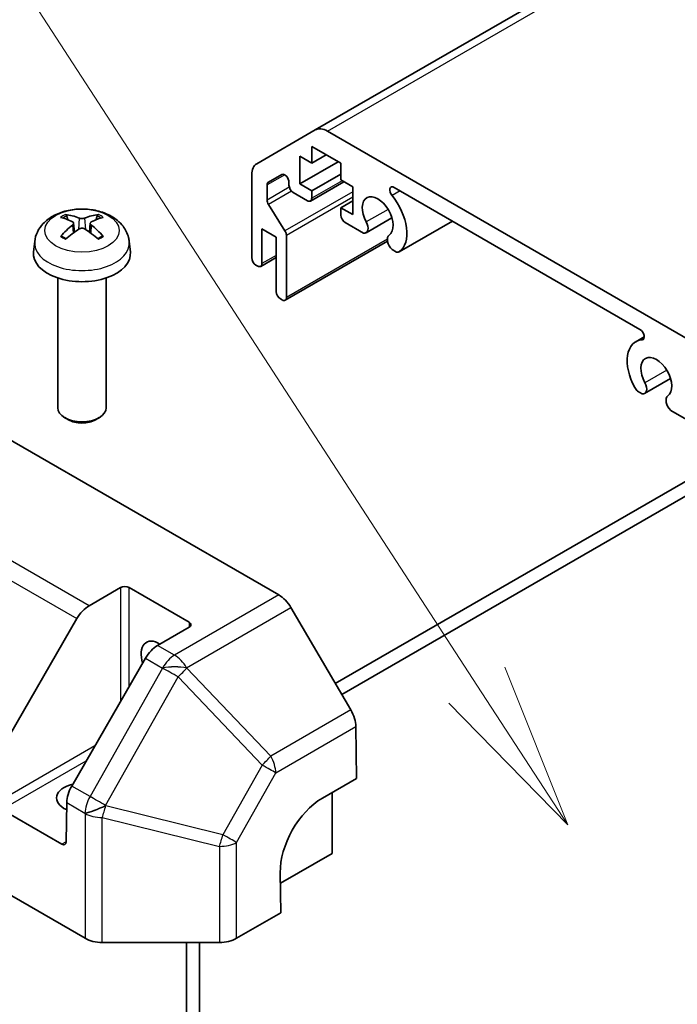
# Model space of a CAD drawing. Units: millimetres. Extents: x 80 to 5789, y 33 to 1590.
# Drawn here: x 1616 to 1670, y 857 to 938 of the extents above; entities that cross this region are included whole.
import ezdxf

# ---------------------------------------------------------------- set-up
doc = ezdxf.new("R2010")
doc.units = ezdxf.units.MM
doc.header["$LTSCALE"] = 5.5
doc.layers.add('Symbol (TK)', color=100, linetype='Continuous', lineweight=18, true_color=0x00ff3f)
doc.layers.add('Visible (ISO)', color=7, linetype='Continuous', lineweight=35)
doc.layers.add('Visible Narrow (ISO)', color=7, linetype='Continuous', lineweight=25)

# ---------------------------------------------------------------- blocks, each defined once
blk = doc.blocks.new('バルーン4')
at = {"layer": 'Symbol (TK)', "color": 100, "true_color": 0x00ff40}
for p, q in [((300.641, 160.624), (287.589, 180.721)), ((302.003, 158.528), (301.06, 160.896)), ((300.641, 160.624), (302.003, 158.528)), ((300.222, 160.352), (302.003, 158.528))]:
    blk.add_line(p, q, dxfattribs=at)

msp = doc.modelspace()

# ---------------------------------------------------------------- linework, layer by layer
at = {"layer": 'Visible (ISO)'}
for p, q in [((1784.4427, 1012.528), (1640.193, 929.2453)), ((1635.3645, 926.4576), (1640.193, 929.2453)), ((1641.193, 929.1463), (1672.4776, 911.0841)), ((1639.9001, 927.8923), (1639.9001, 926.5043)), ((1642.3042, 926.5043), (1639.9001, 927.8923)), ((1638.9101, 927.0758), (1638.9101, 924.7896)), ((1639.9001, 926.5043), (1638.9101, 927.0758)), ((1641.1022, 927.1983), (1639.9001, 926.5043)), ((1642.0921, 926.6267), (1638.9101, 924.7896)), ((1642.3042, 925.1162), (1642.3042, 926.5043)), ((1634.9503, 918.7067), (1634.9503, 925.5421)), ((1637.4227, 925.5674), (1636.3267, 924.9347)), ((1642.3042, 925.6061), (1639.9001, 924.2181)), ((1636.2231, 924.7058), (1636.2231, 923.4624)), ((1638.0262, 924.6876), (1638.0262, 924.9303)), ((1638.9101, 924.7896), (1639.9001, 924.2181)), ((1642.5567, 924.9704), (1639.7965, 923.3768)), ((1643.2942, 924.5447), (1642.3042, 925.1162)), ((1639.5465, 923.4016), (1638.3798, 924.0752)), ((1639.9001, 924.2181), (1639.9001, 923.6057)), ((1643.2942, 922.2585), (1643.2942, 924.5447)), ((1666.9754, 912.7911), (1646.6952, 924.4999)), ((1636.3418, 923.0888), (1637.6954, 920.9179)), ((1643.2942, 923.4016), (1642.3042, 922.83)), ((1642.3042, 922.83), (1643.2942, 922.2585)), ((1642.3042, 922.2177), (1642.3042, 922.83)), ((1620.2622, 921.5465), (1620.3401, 920.8208)), ((1621.6371, 921.5465), (1621.5591, 920.8208)), ((1644.162, 920.7368), (1642.6578, 921.6053)), ((1646.5144, 921.9996), (1644.3803, 920.7675)), ((1651.4993, 921.7262), (1647.1094, 919.1918)), ((1635.7989, 921.0746), (1635.7989, 918.2168)), ((1636.9656, 920.401), (1635.7989, 921.0746)), ((1637.8141, 920.5442), (1637.8141, 915.4203)), ((1617.0497, 920.0375), (1616.9573, 919.1762)), ((1624.8495, 920.0375), (1624.9419, 919.1762)), ((1636.9656, 915.9102), (1636.9656, 920.401)), ((1646.1561, 920.0675), (1637.7106, 915.1914)), ((1646.8911, 919.1611), (1646.5276, 919.3711)), ((1635.4453, 918.0127), (1635.3039, 918.0944)), ((1636.9656, 918.7213), (1635.6953, 917.9879)), ((1618.9496, 917.0333), (1618.9496, 906.3201)), ((1622.9496, 917.0333), (1622.9496, 906.3201)), ((1637.4606, 915.2162), (1637.3191, 915.2979)), ((1667.3287, 912.1776), (1666.6257, 911.7717)), ((1605.7607, 909.0232), (1637.1991, 890.8722)), ((1669.4954, 908.7316), (1667.3612, 907.4994)), ((1667.143, 907.4687), (1666.7794, 907.6786)), ((1671.0128, 905.2345), (1669.5085, 906.103)), ((1619.8388, 905.3283), (1619.5351, 905.5038)), ((1622.0604, 905.3283), (1622.3642, 905.5038)), ((1641.8439, 883.5766), (1675.1847, 902.8259)), ((1676.6535, 902.4491), (1642.3789, 882.6607)), ((1621.5354, 889.9776), (1624.1316, 891.4766)), ((1624.8387, 891.4766), (1629.7884, 888.6188)), ((1643.1206, 881.3907), (1638.1904, 889.8317)), ((1614.4459, 878.3746), (1620.5354, 888.922)), ((1629.7884, 888.2106), (1627.1923, 886.7117)), ((1626.1923, 885.656), (1620.1027, 875.1087)), ((1589.2214, 881.0133), (1621.2115, 862.5438)), ((1643.5434, 880.0104), (1643.6074, 875.7415)), ((1640.7789, 874.1085), (1643.6074, 875.7415)), ((1641.5971, 874.5809), (1641.5971, 869.5536)), ((1619.6887, 873.7434), (1619.6403, 870.5123)), ((1619.2806, 870.3047), (1614.3308, 873.1624)), ((1641.5971, 869.5536), (1637.3181, 867.0831)), ((1637.3545, 864.6546), (1637.3051, 867.9491)), ((1637.3545, 864.6546), (1633.6985, 862.5438)), ((1622.6255, 862.2057), (1632.2845, 862.2057)), ((1629.5763, 823.8298), (1629.5763, 862.2057)), ((1630.637, 822.7462), (1630.637, 862.2057))]:
    msp.add_line(p, q, dxfattribs=at)
for centre, major_axis, ratio, start_param, end_param in [((1641.193, 927.5133), (-1, 1.7321), 0.5773503, 5.4977871, 6.2831853), ((1636.3645, 924.7256), (-1, 1.7321), 0.5773503, 0, 0.7853982), ((1637.6727, 925.1344), (-0.25, 0.433), 0.5773503, 3.9269908, 6.2831853), ((1636.5767, 924.5017), (-0.25, 0.433), 0.5773503, 0, 0.7853982), ((1638.3798, 924.4834), (-0.25, 0.433), 0.5773503, 0.7853982, 2.3561945), ((1646.6952, 924.0918), (-0.2499, 0.4328), 0.5773503, 5.4977871, 8.12764), ((1645.3448, 922.0952), (0.9, -1.5588), 0.5773503, 0.0509673, 4.6614216), ((1645.3448, 922.0952), (1.7001, -2.9446), 0.5773503, 0.0509673, 1.8444547), ((1636.5767, 923.2583), (0.25, -0.433), 0.5773503, 3.9269908, 4.7711448), ((1639.5465, 923.8098), (0.25, -0.433), 0.5773503, 5.4977871, 7.0685835), ((1620.8559, 916.2073), (-3.0572, 5.7344), 0.654173, 5.6260122, 5.8649965), ((1621.0433, 916.2073), (-3.0572, -5.7344), 0.654173, 3.5597815, 3.7987657), ((1642.6578, 922.0135), (-0.25, 0.433), 0.5773503, 0.7853982, 2.3561945), ((1621.0534, 916.3213), (3.4133, -5.5299), 0.4946241, 2.4477608, 2.6867451), ((1621.0534, 916.2131), (-2.5408, -5.9812), 0.5952629, 3.9628231, 4.2018074), ((1620.8458, 916.3213), (3.4133, 5.5299), 0.4946241, 0.4548476, 0.6938319), ((1620.8458, 916.2131), (-2.5408, 5.9812), 0.5952629, 5.2229706, 5.4619549), ((1643.9803, 921.4603), (0.4, -0.6928), 0.5773503, 5.8249299, 7.8030143), ((1620.8559, 916.3271), (3.887, 5.2078), 0.5535342, 0.9593188, 1.1983031), ((1621.0433, 916.3271), (3.887, -5.2078), 0.5535342, 1.9432896, 2.1822739), ((1637.4606, 920.7483), (0.25, -0.433), 0.5773503, 0.7853982, 1.6295521), ((1646.7093, 919.8847), (-0.4, 0.6928), 0.5773503, 0.0509673, 2.0290517), ((1620.9496, 919.0333), (4, 0), 0.5773503, 3.0796893, 6.3450887), ((1646.7093, 919.8847), (0.4001, -0.6929), 0.5773503, 5.8249299, 6.3341526), ((1635.3039, 918.5026), (-0.25, 0.433), 0.5773503, 0.7853982, 2.3561945), ((1635.4453, 918.4209), (0.25, -0.433), 0.5773503, 5.4977871, 7.0685835), ((1637.3191, 915.7061), (-0.25, 0.433), 0.5773503, 0.7853982, 2.3561945), ((1637.4606, 915.6244), (0.25, -0.433), 0.5773503, 5.4977871, 7.0685835), ((1666.9754, 912.3831), (0.2499, -0.4328), 0.5773503, 6.0095269, 8.6393798), ((1668.3258, 908.8271), (-1.7001, 2.9446), 0.5773503, 6.0095269, 7.8030143), ((1668.3258, 908.8271), (0.9, -1.5588), 0.5773503, 0.0509673, 4.6614216), ((1666.9612, 908.1922), (0.4, -0.6928), 0.5773503, 5.8249299, 7.8030143), ((1666.9612, 908.1922), (-0.4001, 0.6929), 0.5773503, 1.519829, 2.0290517), ((1669.6903, 906.6166), (-0.4, 0.6928), 0.5773503, 0.0509673, 2.0290517), ((1620.9496, 906.3201), (2, 0), 0.5773503, 3.1415927, 6.2831853), ((1620.9496, 905.9694), (1.5706, 0), 0.5773503, 3.926758, 5.4980199), ((1624.4851, 891.2724), (-0.5, 0), 0.5773503, 3.9269908, 5.4977871), ((1637.1991, 889.2392), (-1, 1.7321), 0.5773503, 4.7211156, 5.4977871), ((1621.5354, 888.3447), (1, 1.7321), 0.5773503, 0.7853982, 1.5707963), ((1629.4349, 888.4147), (0.5, 0), 0.5773503, 5.4977871, 7.0685835), ((1627.3136, 885.1487), (-1.05, 1.8187), 0.5773503, 5.4512347, 7.4826951), ((1627.1923, 885.0787), (-1, -1.7321), 0.5773503, 3.9269908, 4.712389), ((1642.1294, 880.7983), (-1, 1.7321), 0.5773503, 3.9444441, 4.7211156), ((1620.9496, 874.126), (-2.1, 0), 0.5773503, 5.0836755, 7.2047416), ((1621.1027, 874.5313), (-1, -1.7321), 0.5773503, 4.712389, 5.4803339), ((1640.8407, 869.9904), (-2.4333, -4.3684), 0.5873369, 3.9179542, 5.4887505), ((1619.2868, 870.7165), (0.2433, -0.4368), 0.5873369, 5.5068238, 7.0776201), ((1622.6255, 863.3607), (2, 0), 0.5775261, 3.9271431, 4.712389), ((1632.2845, 863.3607), (2, 0), 0.5775261, 4.712389, 5.4976349)]:
    msp.add_ellipse(centre, major_axis=major_axis, ratio=ratio, start_param=start_param, end_param=end_param, dxfattribs=at)
for points, knots in [([(1617.0497, 920.0375), (1617.0796, 920.3154), (1617.1592, 920.5828), (1617.4, 921.0914), (1617.5688, 921.3248), (1617.995, 921.7758), (1618.2639, 921.9734), (1618.9024, 922.3337), (1619.2818, 922.4744), (1620.0848, 922.6697), (1620.5101, 922.7187), (1621.3563, 922.7208), (1621.777, 922.675), (1622.5968, 922.4829), (1622.9961, 922.3365), (1623.7241, 921.9209), (1624.0596, 921.6572), (1624.5347, 921.0375), (1624.7006, 920.7227), (1624.8172, 920.2614), (1624.8374, 920.1502), (1624.8495, 920.0375)], [3.9888942, 3.9888942, 3.9888942, 3.9888942, 4.193854, 4.193854, 4.4264439, 4.4264439, 4.7238013, 4.7238013, 5.0990613, 5.0990613, 5.4934861, 5.4934861, 5.8833225, 5.8833225, 6.2775903, 6.2775903, 6.6518962, 6.6518962, 6.9235585, 6.9235585, 7.0066801, 7.0066801, 7.0066801, 7.0066801]), ([(1619.5856, 922.2598), (1619.5959, 922.2586), (1619.608, 922.2547), (1619.63, 922.2433), (1619.6435, 922.2331), (1619.6641, 922.2118), (1619.675, 922.197), (1619.6884, 922.1725), (1619.6941, 922.1593), (1619.6977, 922.147)], [0.014560073, 0.014560073, 0.014560073, 0.014560073, 0.018722682, 0.018722682, 0.023429831, 0.023429831, 0.028069056, 0.028069056, 0.031810177, 0.031810177, 0.031810177, 0.031810177]), ([(1622.2016, 922.147), (1622.2052, 922.1593), (1622.2108, 922.1725), (1622.2242, 922.197), (1622.2351, 922.2118), (1622.2557, 922.2331), (1622.2693, 922.2433), (1622.2912, 922.2547), (1622.3033, 922.2586), (1622.3136, 922.2598)], [0.042728556, 0.042728556, 0.042728556, 0.042728556, 0.046469677, 0.046469677, 0.051108902, 0.051108902, 0.055816051, 0.055816051, 0.05997866, 0.05997866, 0.05997866, 0.05997866]), ([(1620.1784, 921.6523), (1620.2059, 921.638), (1620.2292, 921.6187), (1620.2585, 921.5743), (1620.2645, 921.5493), (1620.2603, 921.5006), (1620.2498, 921.4738), (1620.2172, 921.4296), (1620.1991, 921.4115), (1620.1784, 921.3953)], [-0.203600879, -0.203600879, -0.203600879, -0.203600879, -0.1911011, -0.1911011, -0.178601322, -0.178601322, -0.166077208, -0.166077208, -0.156924273, -0.156924273, -0.156924273, -0.156924273]), ([(1621.1722, 921.9691), (1621.1412, 921.9568), (1621.1026, 921.9464), (1621.0192, 921.9332), (1620.9744, 921.9305), (1620.891, 921.9324), (1620.847, 921.9371), (1620.7777, 921.9517), (1620.7505, 921.9598), (1620.727, 921.9691)], [-0.203600863, -0.203600863, -0.203600863, -0.203600863, -0.191101084, -0.191101084, -0.178601305, -0.178601305, -0.166077191, -0.166077191, -0.156924256, -0.156924256, -0.156924256, -0.156924256]), ([(1621.7208, 921.3953), (1621.6934, 921.4168), (1621.6701, 921.4421), (1621.6407, 921.494), (1621.6348, 921.5207), (1621.6389, 921.5682), (1621.6494, 921.5923), (1621.682, 921.6281), (1621.7001, 921.6415), (1621.7208, 921.6523)], [-0.203600879, -0.203600879, -0.203600879, -0.203600879, -0.1911011, -0.1911011, -0.178601322, -0.178601322, -0.166077208, -0.166077208, -0.156924273, -0.156924273, -0.156924273, -0.156924273]), ([(1620.727, 921.0786), (1620.7581, 921.098), (1620.7967, 921.1145), (1620.8801, 921.1352), (1620.9249, 921.1394), (1621.0082, 921.1364), (1621.0522, 921.129), (1621.1215, 921.106), (1621.1488, 921.0932), (1621.1722, 921.0786)], [-0.203600863, -0.203600863, -0.203600863, -0.203600863, -0.191101084, -0.191101084, -0.178601305, -0.178601305, -0.166077191, -0.166077191, -0.156924256, -0.156924256, -0.156924256, -0.156924256]), ([(1619.1888, 920.4556), (1619.1975, 920.4655), (1619.2082, 920.4747), (1619.228, 920.4874), (1619.2406, 920.4922), (1619.2606, 920.4945), (1619.2716, 920.4923), (1619.2812, 920.4868), (1619.2828, 920.4857), (1619.2843, 920.4845)], [0.014560073, 0.014560073, 0.014560073, 0.014560073, 0.018722682, 0.018722682, 0.023429831, 0.023429831, 0.028069056, 0.028069056, 0.028985175, 0.028985175, 0.028985175, 0.028985175]), ([(1619.6406, 920.2741), (1619.6237, 920.2819), (1619.607, 920.2899), (1619.5619, 920.312), (1619.534, 920.3264), (1619.4797, 920.3561), (1619.4533, 920.3714), (1619.4022, 920.4025), (1619.3774, 920.4185), (1619.3296, 920.4511), (1619.3065, 920.4677), (1619.2844, 920.4846)], [3.0287616, 3.0287616, 3.0287616, 3.0287616, 3.06010139, 3.06010139, 3.11461786, 3.11461786, 3.16913433, 3.16913433, 3.2236508, 3.2236508, 3.27816727, 3.27816727, 3.27816727, 3.27816727]), ([(1622.6149, 920.4846), (1622.5927, 920.4677), (1622.5696, 920.4511), (1622.5218, 920.4185), (1622.497, 920.4025), (1622.4459, 920.3714), (1622.4195, 920.3561), (1622.3652, 920.3264), (1622.3373, 920.312), (1622.2922, 920.2899), (1622.2755, 920.2819), (1622.2586, 920.2741)], [1.43422171, 1.43422171, 1.43422171, 1.43422171, 1.48873818, 1.48873818, 1.54325465, 1.54325465, 1.59777112, 1.59777112, 1.65228759, 1.65228759, 1.68362739, 1.68362739, 1.68362739, 1.68362739]), ([(1622.6149, 920.4845), (1622.6164, 920.4857), (1622.618, 920.4868), (1622.6276, 920.4923), (1622.6386, 920.4945), (1622.6586, 920.4922), (1622.6713, 920.4874), (1622.6911, 920.4747), (1622.7017, 920.4655), (1622.7104, 920.4556)], [0.045553558, 0.045553558, 0.045553558, 0.045553558, 0.046469677, 0.046469677, 0.051108902, 0.051108902, 0.055816051, 0.055816051, 0.05997866, 0.05997866, 0.05997866, 0.05997866])]:
    msp.add_open_spline(points, degree=3, knots=knots, dxfattribs=at)
for points, weights in [([(1619.789, 921.8352), (1619.745, 921.9853), (1619.6977, 922.147)], [1.08273581305, 1.07755563555, 1.07090462611]), ([(1622.2016, 922.147), (1622.1542, 921.9853), (1622.1102, 921.8352)], [1.07090462709, 1.07755563664, 1.08273581423])]:
    msp.add_rational_spline(points, weights, degree=2, dxfattribs=at)
at = {"layer": 'Visible Narrow (ISO)'}
for p, q in [((1641.193, 929.1463), (1785.4427, 1012.4289)), ((1637.6727, 925.5427), (1636.2231, 924.7058)), ((1642.4103, 925.055), (1639.9001, 923.6057)), ((1638.0523, 924.5185), (1636.2231, 923.4624)), ((1638.2427, 924.1863), (1636.3418, 923.0888)), ((1643.2942, 924.1503), (1637.6954, 920.9179)), ((1647.1836, 924.2179), (1646.5221, 923.836)), ((1643.2942, 923.7081), (1637.8141, 920.5442)), ((1646.1978, 922.6935), (1644.4001, 921.6557)), ((1620.1784, 921.3953), (1620.2284, 920.7405)), ((1620.727, 921.9691), (1620.6632, 921.0381)), ((1621.1722, 921.9691), (1621.2361, 921.0381)), ((1621.7208, 921.3953), (1621.6708, 920.7405)), ((1651.4982, 921.7268), (1647.1293, 919.2044)), ((1646.1439, 920.2295), (1637.8141, 915.4203)), ((1636.9656, 918.8904), (1635.7989, 918.2168)), ((1667.2835, 912.0054), (1667.1484, 911.9274)), ((1669.1787, 909.4255), (1667.3811, 908.3876)), ((1621.5354, 889.9776), (1604.2113, 899.9797)), ((1603.2113, 898.9241), (1620.5354, 888.922)), ((1624.1316, 891.4766), (1624.1316, 882.0869)), ((1624.8387, 883.3116), (1624.8387, 891.4766)), ((1637.1991, 890.8722), (1628.5925, 885.9032)), ((1629.5838, 884.8627), (1638.1904, 889.8317)), ((1629.7884, 888.6188), (1629.7884, 888.2106)), ((1628.5925, 885.9032), (1627.1923, 886.7117)), ((1626.1923, 885.656), (1627.5925, 884.8476)), ((1627.5926, 884.8368), (1621.614, 874.2361)), ((1627.5925, 884.8476), (1627.5926, 884.8368)), ((1629.5839, 884.8519), (1629.5838, 884.8627)), ((1636.5143, 877.5766), (1629.5839, 884.8519)), ((1622.9049, 873.5108), (1628.8836, 884.1115)), ((1628.8836, 884.1115), (1635.814, 876.8362)), ((1643.1206, 881.3907), (1636.5143, 877.5766)), ((1636.9371, 876.1963), (1643.5434, 880.0104)), ((1622.0103, 878.4126), (1613.9835, 873.7783)), ((1614.3308, 873.1624), (1621.3032, 877.1879)), ((1635.814, 876.8362), (1632.5754, 871.0939)), ((1633.6985, 870.454), (1636.9371, 876.1963)), ((1621.614, 874.2361), (1620.1027, 875.1087)), ((1619.6887, 873.7434), (1621.2, 872.8709)), ((1622.9165, 873.4846), (1622.9049, 873.5108)), ((1632.5754, 871.0939), (1622.9165, 873.4846)), ((1621.2, 872.8709), (1621.2115, 872.8447)), ((1621.2115, 872.8447), (1621.2115, 862.5438)), ((1622.6255, 862.2057), (1622.6255, 872.5185)), ((1622.6255, 872.5185), (1632.2845, 870.1278)), ((1619.6403, 870.5123), (1619.2806, 870.3047)), ((1632.2845, 870.1278), (1632.2845, 862.2057)), ((1633.6985, 862.5438), (1633.6985, 870.454))]:
    msp.add_line(p, q, dxfattribs=at)
msp.add_ellipse((1620.9496, 920.9357), major_axis=(3.0689, 0), ratio=0.5773503, dxfattribs=at)
for centre, major_axis, ratio, start_param, end_param in [((1620.9496, 921.2431), (-2.2274, 0), 0.5773503, 5.3714845, 5.6240898), ((1620.9496, 921.193), (2.0731, 0), 0.5773503, 2.2191702, 2.4253628), ((1620.9496, 921.193), (2.0731, 0), 0.5773503, 0.7162298, 0.9224224), ((1620.9496, 921.2431), (-2.2274, 0), 0.5773503, 3.8006881, 4.0532935), ((1620.9496, 919.8979), (-3.9074, 0), 0.5773503, 6.221282, 9.4866813), ((1620.9496, 921.2431), (2.2274, 0), 0.5773503, 3.8006881, 4.0532935), ((1620.9496, 921.2431), (2.2274, 0), 0.5773503, 5.3714845, 5.6240898), ((1628.5925, 884.2702), (1, 1.7321), 0.5773503, 0.7853982, 1.5707963), ((1628.5925, 884.2702), (-1, 1.7321), 0.5773503, 4.7211156, 5.4977871), ((1628.5925, 884.2702), (-1.9999, -0.0152), 0.3372118, 4.1912688, 5.2334428), ((1628.5926, 884.2594), (-1.9999, -0.0152), 0.3372118, 4.1912688, 5.2334428), ((1628.5926, 884.2594), (1.742, -0.9825), 0.0071255, 1.4070125, 2.1862401), ((1628.5926, 884.2594), (-1.4481, -1.3795), 0.1541303, 1.6251322, 2.1690155), ((1635.5231, 876.9841), (1.4481, 1.3795), 0.1541303, 4.7667248, 5.3106082), ((1635.5231, 876.9841), (-1, 1.7321), 0.5773503, 3.9444441, 4.7211156), ((1635.5231, 876.9841), (1.742, -0.9825), 0.0071255, 0.6277848, 1.4070125), ((1622.614, 873.6588), (1, 1.7321), 0.5773503, 1.5707963, 2.3387412), ((1622.614, 873.6588), (-1.742, 0.9825), 0.0071255, 4.5486051, 5.3278328), ((1622.614, 873.6588), (1.83, 0.8069), 0.1270567, 3.7753014, 4.8158416), ((1622.6255, 873.6326), (-1.83, -0.8069), 0.1270567, 0.6337088, 1.674249), ((1622.6255, 873.6326), (-0.4805, -1.9414), 0.1590961, 0.9995171, 1.5339317), ((1622.6255, 873.6326), (2, 0), 0.5570252, 3.9271431, 4.712389), ((1632.2845, 871.2418), (0.4805, 1.9414), 0.1590961, 4.1411098, 4.6755243), ((1632.2845, 871.2418), (-1.742, 0.9825), 0.0071255, 3.7693775, 4.5486051), ((1632.2845, 871.2418), (2, 0), 0.5570252, 4.712389, 5.4976349)]:
    msp.add_ellipse(centre, major_axis=major_axis, ratio=ratio, start_param=start_param, end_param=end_param, dxfattribs=at)

# ---------------------------------------------------------------- block references
at = {"layer": 'Symbol (TK)', "xscale": 5.5, "yscale": 5.5, "zscale": 5.5}
msp.add_blockref('バルーン4', (0, 0), dxfattribs=at)

doc.saveas('drawing.dxf')
